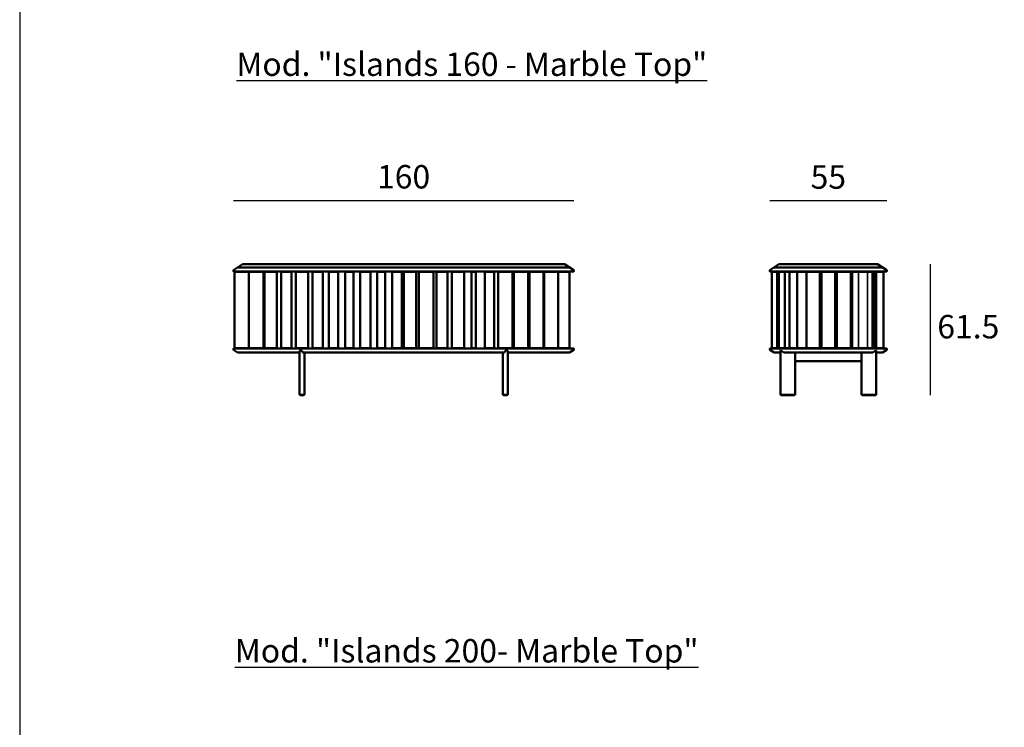
# Model space of a CAD drawing. Units: millimetres. Extents: x 25699 to 27024, y 7766 to 9213.
# Drawn here: x 25699 to 26162, y 8164 to 8496 of the extents above; entities that cross this region are included whole.
import ezdxf

# ---------------------------------------------------------------- set-up
doc = ezdxf.new("R2010")
doc.units = ezdxf.units.MM
doc.layers.add('Visibile (ISO)', color=7, linetype='Continuous', lineweight=50)
doc.layers.add('Visibile sottile (ISO)', color=7, linetype='Continuous', lineweight=35)
doc.styles.add('quote1_5', font='tahoma.ttf', dxfattribs={"height": 11})
doc.dimstyles.new('1_5$0', dxfattribs={"dimtxt": 11, "dimasz": 0, "dimexe": 0, "dimexo": 30, "dimgap": 4, "dimtad": 2, "dimtih": 1, "dimtoh": 1, "dimdec": 0, "dimzin": 1, "dimtxsty": 'quote1_5', "dimcen": 0, "dimse1": 1, "dimse2": 1, "dimclrd": 256, "dimclre": 256, "dimclrt": 256, "dimadec": 0, "dimazin": 0, "dimtfac": 1, "dimtdec": 0, "dimtmove": 2, "dimatfit": 3, "dimfxl": 1, "dimlwd": -1, "dimlwe": -1, "dimarcsym": 0})

# ---------------------------------------------------------------- blocks, each defined once
blk = doc.blocks.new('*D18')
at = {"transparency": 16777216}
blk.add_line((25799.3, 8411.12), (25959.3, 8411.12), dxfattribs=at)
at = {"layer": 'Defpoints', "color": 0, "transparency": 16777216}
for p in [(25959.3, 8411.12), (25799.3, 8378.08), (25959.3, 8378.08)]:
    blk.add_point(p, dxfattribs=at)
at = {"transparency": 16777216, "insert": (25879.3, 8420.84), "char_height": 11, "attachment_point": 5, "style": 'quote1_5'}
blk.add_mtext('160', dxfattribs=at)
blk = doc.blocks.new('*D19')
at = {"transparency": 16777216}
blk.add_line((26051.42, 8411.12), (26106.42, 8411.12), dxfattribs=at)
at = {"layer": 'Defpoints', "color": 0, "transparency": 16777216}
for p in [(26106.42, 8411.12), (26051.42, 8378.08), (26106.42, 8378.08)]:
    blk.add_point(p, dxfattribs=at)
at = {"transparency": 16777216, "insert": (26078.92, 8420.73), "char_height": 11, "attachment_point": 5, "style": 'quote1_5'}
blk.add_mtext('55', dxfattribs=at)
blk = doc.blocks.new('*D12')
at = {"transparency": 16777216}
blk.add_line((26126.75, 8381.15), (26126.75, 8319.65), dxfattribs=at)
at = {"layer": 'Defpoints', "color": 0, "transparency": 16777216}
for p in [(26102.11, 8381.15), (26097.92, 8319.65), (26126.75, 8319.65)]:
    blk.add_point(p, dxfattribs=at)
at = {"transparency": 16777216, "insert": (26144.72, 8350.4), "char_height": 11, "width": 33.837, "attachment_point": 5, "style": 'quote1_5'}
blk.add_mtext('61.5', dxfattribs=at)
blk = doc.blocks.new('Islands160_Marble F')
at = {"layer": 'Visibile (ISO)'}
for p, q in [((25803.61, 8235.12), (25799.35, 8232.35)), ((25801.3, 8233.62), (25814.87, 8233.62)), ((25814.87, 8233.62), (25943.74, 8233.62)), ((25943.74, 8233.62), (25957.3, 8233.62)), ((25955, 8235.12), (25959.26, 8232.35)), ((25799.3, 8231.82), (25799.3, 8232.27)), ((25814.41, 8231.72), (25799.4, 8231.72)), ((25800.32, 8231.52), (25799.8, 8231.52)), ((25799.8, 8231.52), (25799.8, 8195.72)), ((25800.32, 8231.52), (25803.43, 8231.52)), ((25802.55, 8231.72), (25802.55, 8231.52)), ((25803.43, 8231.52), (25804.55, 8231.52)), ((25804.05, 8231.72), (25804.05, 8231.52)), ((25804.31, 8231.72), (25804.31, 8231.52)), ((25806.47, 8231.52), (25804.55, 8231.52)), ((25805.81, 8231.72), (25805.81, 8231.52)), ((25806.48, 8231.52), (25806.47, 8231.52)), ((25806.48, 8195.72), (25806.48, 8231.52)), ((25806.48, 8231.52), (25807.07, 8231.52)), ((25807.07, 8231.52), (25812.98, 8231.52)), ((25809.2, 8231.72), (25809.2, 8231.52)), ((25810.7, 8231.72), (25810.7, 8231.52)), ((25812.98, 8231.52), (25813.43, 8231.52)), ((25813.43, 8231.52), (25813.43, 8195.72)), ((25813.99, 8231.52), (25814.21, 8231.52)), ((25813.99, 8195.72), (25813.99, 8231.52)), ((25814.33, 8231.52), (25814.21, 8231.52)), ((25814.33, 8231.52), (25818.56, 8231.52)), ((25944.2, 8231.72), (25814.41, 8231.72)), ((25816.11, 8231.72), (25816.11, 8231.52)), ((25817.61, 8231.72), (25817.61, 8231.52)), ((25818.56, 8231.52), (25819.52, 8231.52)), ((25819.57, 8231.52), (25819.52, 8231.52)), ((25819.74, 8231.52), (25819.57, 8231.52)), ((25819.74, 8195.72), (25819.74, 8231.52)), ((25821.79, 8231.52), (25822.02, 8231.52)), ((25821.79, 8231.52), (25821.79, 8195.72)), ((25822.59, 8231.52), (25822.02, 8231.52)), ((25822.61, 8231.52), (25822.59, 8231.52)), ((25822.61, 8231.52), (25824.61, 8231.52)), ((25823.42, 8231.72), (25823.42, 8231.52)), ((25824.61, 8231.52), (25825.75, 8231.52)), ((25824.92, 8231.72), (25824.92, 8231.52)), ((25826.47, 8231.52), (25825.75, 8231.52)), ((25826.55, 8231.52), (25826.47, 8231.52)), ((25826.55, 8195.72), (25826.55, 8231.52)), ((25828.79, 8231.52), (25828.62, 8231.52)), ((25828.62, 8195.72), (25828.62, 8231.52)), ((25828.79, 8231.52), (25830.39, 8231.52)), ((25830.39, 8231.52), (25830.88, 8231.52)), ((25830.77, 8231.72), (25830.77, 8231.52)), ((25831.56, 8231.52), (25830.88, 8231.52)), ((25832.65, 8231.52), (25831.56, 8231.52)), ((25832.27, 8231.72), (25832.27, 8231.52)), ((25832.65, 8231.52), (25832.65, 8231.52)), ((25832.65, 8231.52), (25833.53, 8231.52)), ((25833.53, 8231.52), (25834.43, 8231.52)), ((25834.43, 8195.72), (25834.43, 8231.52)), ((25836.6, 8231.52), (25836.52, 8231.52)), ((25836.52, 8195.72), (25836.52, 8231.52)), ((25836.6, 8231.52), (25840.29, 8231.52)), ((25838.16, 8231.72), (25838.16, 8231.52)), ((25839.66, 8231.72), (25839.66, 8231.52)), ((25840.29, 8231.52), (25841.31, 8231.52)), ((25841.31, 8195.72), (25841.31, 8231.52)), ((25844.18, 8231.52), (25844.45, 8231.52)), ((25844.18, 8231.52), (25844.18, 8195.72)), ((25845.23, 8231.52), (25844.45, 8231.52)), ((25848.44, 8231.52), (25845.23, 8231.52)), ((25845.59, 8231.72), (25845.59, 8231.52)), ((25847.09, 8231.72), (25847.09, 8231.52)), ((25848.5, 8231.52), (25848.44, 8231.52)), ((25848.5, 8195.72), (25848.5, 8231.52)), ((25851.92, 8231.52), (25851.89, 8231.52)), ((25851.89, 8195.72), (25851.89, 8231.52)), ((25851.92, 8231.52), (25854.6, 8231.52)), ((25853.04, 8231.72), (25853.04, 8231.52)), ((25854.54, 8231.72), (25854.54, 8231.52)), ((25854.6, 8231.52), (25855.69, 8231.52)), ((25855.69, 8195.72), (25855.69, 8231.52)), ((25858.82, 8231.52), (25859.83, 8231.52)), ((25858.82, 8195.72), (25858.82, 8231.52)), ((25863.62, 8231.52), (25859.83, 8231.52)), ((25860.51, 8231.72), (25860.51, 8231.52)), ((25862.01, 8231.72), (25862.01, 8231.52)), ((25863.71, 8231.52), (25863.62, 8231.52)), ((25863.71, 8195.72), (25863.71, 8231.52)), ((25866.91, 8231.52), (25866.88, 8231.52)), ((25866.88, 8195.72), (25866.88, 8231.52)), ((25866.91, 8231.52), (25869.52, 8231.52)), ((25868, 8231.72), (25868, 8231.52)), ((25869.5, 8231.72), (25869.5, 8231.52)), ((25869.52, 8231.52), (25870.62, 8231.52)), ((25870.62, 8195.72), (25870.62, 8231.52)), ((25874, 8231.52), (25874.26, 8231.52)), ((25874, 8231.52), (25874, 8195.72)), ((25875.05, 8231.52), (25874.26, 8231.52)), ((25878.43, 8231.52), (25875.05, 8231.52)), ((25875.5, 8231.72), (25875.5, 8231.52)), ((25877, 8231.72), (25877, 8231.52)), ((25878.49, 8231.52), (25878.43, 8231.52)), ((25878.49, 8195.72), (25878.49, 8231.52)), ((25879.47, 8231.52), (25879.64, 8231.52)), ((25879.47, 8231.52), (25879.47, 8195.72)), ((25879.64, 8231.52), (25884.34, 8231.52)), ((25881.61, 8231.72), (25881.61, 8231.52)), ((25883.11, 8231.72), (25883.11, 8231.52)), ((25884.34, 8231.52), (25885.12, 8231.52)), ((25885.24, 8231.52), (25885.12, 8231.52)), ((25885.24, 8195.72), (25885.24, 8231.52)), ((25886.41, 8231.52), (25886.82, 8231.52)), ((25886.41, 8195.72), (25886.41, 8231.52)), ((25892.67, 8231.52), (25886.82, 8231.52)), ((25889.11, 8231.72), (25889.11, 8231.52)), ((25890.61, 8231.72), (25890.61, 8231.52)), ((25893.3, 8231.52), (25892.67, 8231.52)), ((25893.3, 8195.72), (25893.3, 8231.52)), ((25894.73, 8231.52), (25895.7, 8231.52)), ((25894.73, 8195.72), (25894.73, 8231.52)), ((25899.85, 8231.52), (25895.7, 8231.52)), ((25896.6, 8231.72), (25896.6, 8231.52)), ((25898.1, 8231.72), (25898.1, 8231.52)), ((25899.96, 8231.52), (25899.85, 8231.52)), ((25899.96, 8195.72), (25899.96, 8231.52)), ((25902.08, 8231.52), (25901.9, 8231.52)), ((25901.9, 8195.72), (25901.9, 8231.52)), ((25902.08, 8231.52), (25906.85, 8231.52)), ((25904.07, 8231.72), (25904.07, 8231.52)), ((25905.57, 8231.72), (25905.57, 8231.52)), ((25906.85, 8231.52), (25907.74, 8231.52)), ((25907.74, 8195.72), (25907.74, 8231.52)), ((25911.79, 8231.52), (25911.27, 8231.52)), ((25911.27, 8195.72), (25911.27, 8231.52)), ((25911.52, 8231.72), (25911.52, 8231.52)), ((25911.79, 8231.52), (25912.45, 8231.52)), ((25912.45, 8231.52), (25913.27, 8231.52)), ((25913.02, 8231.72), (25913.02, 8231.52)), ((25913.27, 8231.52), (25913.27, 8195.72)), ((25917.57, 8231.52), (25917.52, 8231.52)), ((25917.52, 8195.72), (25917.52, 8231.52)), ((25917.57, 8231.52), (25920.82, 8231.52)), ((25918.95, 8231.72), (25918.95, 8231.52)), ((25920.45, 8231.72), (25920.45, 8231.52)), ((25920.82, 8231.52), (25921.88, 8231.52)), ((25921.88, 8195.72), (25921.88, 8231.52)), ((25923.73, 8231.52), (25924.43, 8231.52)), ((25923.73, 8195.72), (25923.73, 8231.52)), ((25930.11, 8231.52), (25924.43, 8231.52)), ((25926.34, 8231.72), (25926.34, 8231.52)), ((25927.84, 8231.72), (25927.84, 8231.52)), ((25930.45, 8231.52), (25930.11, 8231.52)), ((25930.45, 8195.72), (25930.45, 8231.52)), ((25931.09, 8231.52), (25931.42, 8231.52)), ((25931.09, 8231.52), (25931.09, 8195.72)), ((25931.42, 8231.52), (25937.07, 8231.52)), ((25933.69, 8231.72), (25933.69, 8231.52)), ((25935.19, 8231.72), (25935.19, 8231.52)), ((25937.07, 8231.52), (25937.75, 8231.52)), ((25937.78, 8231.52), (25937.75, 8231.52)), ((25937.78, 8195.72), (25937.78, 8231.52)), ((25938.77, 8231.52), (25938.48, 8231.52)), ((25938.48, 8195.72), (25938.48, 8231.52)), ((25938.77, 8231.52), (25944.25, 8231.52)), ((25940.99, 8231.72), (25940.99, 8231.52)), ((25942.49, 8231.72), (25942.49, 8231.52)), ((25959.2, 8231.72), (25944.2, 8231.72)), ((25944.25, 8231.52), (25945.01, 8231.52)), ((25945.01, 8195.72), (25945.01, 8231.52)), ((25945.43, 8231.52), (25946.21, 8231.52)), ((25945.43, 8195.72), (25945.43, 8231.52)), ((25951.61, 8231.52), (25946.21, 8231.52)), ((25947.91, 8231.72), (25947.91, 8231.52)), ((25949.41, 8231.72), (25949.41, 8231.52)), ((25951.89, 8231.52), (25951.61, 8231.52)), ((25951.89, 8231.52), (25955.67, 8231.52)), ((25951.89, 8195.72), (25951.89, 8231.52)), ((25952.8, 8231.72), (25952.8, 8231.52)), ((25954.3, 8231.72), (25954.3, 8231.52)), ((25954.55, 8231.72), (25954.55, 8231.52)), ((25955.67, 8231.52), (25956.44, 8231.52)), ((25956.05, 8231.72), (25956.05, 8231.52)), ((25956.54, 8231.52), (25956.44, 8231.52)), ((25956.54, 8231.52), (25957.21, 8231.52)), ((25957.21, 8195.72), (25957.21, 8231.52)), ((25959.3, 8231.82), (25959.3, 8232.27)), ((25799.3, 8194.97), (25799.3, 8195.42)), ((25801.3, 8193.62), (25799.35, 8194.89)), ((25799.4, 8195.52), (25814.41, 8195.52)), ((25800.32, 8195.72), (25799.8, 8195.72)), ((25803.43, 8195.72), (25800.32, 8195.72)), ((25814.87, 8193.62), (25801.3, 8193.62)), ((25802.55, 8195.52), (25802.55, 8195.72)), ((25803.43, 8195.72), (25804.55, 8195.72)), ((25804.05, 8195.52), (25804.05, 8195.72)), ((25804.31, 8195.52), (25804.31, 8195.72)), ((25804.55, 8195.72), (25806.47, 8195.72)), ((25805.81, 8195.52), (25805.81, 8195.72)), ((25806.47, 8195.72), (25806.48, 8195.72)), ((25807.07, 8195.72), (25806.48, 8195.72)), ((25812.98, 8195.72), (25807.07, 8195.72)), ((25809.2, 8195.52), (25809.2, 8195.72)), ((25810.7, 8195.52), (25810.7, 8195.72)), ((25813.43, 8195.72), (25812.98, 8195.72)), ((25813.99, 8195.72), (25814.21, 8195.72)), ((25814.21, 8195.72), (25814.33, 8195.72)), ((25818.56, 8195.72), (25814.33, 8195.72)), ((25814.41, 8195.52), (25944.2, 8195.52)), ((25830.39, 8193.62), (25814.87, 8193.62)), ((25816.11, 8195.52), (25816.11, 8195.72)), ((25817.61, 8195.52), (25817.61, 8195.72)), ((25818.56, 8195.72), (25819.52, 8195.72)), ((25819.52, 8195.72), (25819.57, 8195.72)), ((25819.57, 8195.72), (25819.74, 8195.72)), ((25822.02, 8195.72), (25821.79, 8195.72)), ((25822.02, 8195.72), (25822.59, 8195.72)), ((25822.59, 8195.72), (25822.61, 8195.72)), ((25824.61, 8195.72), (25822.61, 8195.72)), ((25823.42, 8195.52), (25823.42, 8195.72)), ((25824.61, 8195.72), (25825.75, 8195.72)), ((25824.92, 8195.52), (25824.92, 8195.72)), ((25825.75, 8195.72), (25826.47, 8195.72)), ((25826.47, 8195.72), (25826.55, 8195.72)), ((25828.62, 8195.72), (25828.79, 8195.72)), ((25830.39, 8195.72), (25828.79, 8195.72)), ((25830.88, 8195.72), (25830.39, 8195.72)), ((25830.39, 8173.82), (25830.39, 8194.28)), ((25830.77, 8195.52), (25830.77, 8195.72)), ((25830.88, 8195.72), (25831.56, 8195.72)), ((25831.56, 8195.72), (25832.65, 8195.72)), ((25926.76, 8193.62), (25831.85, 8193.62)), ((25831.85, 8193.62), (25831.85, 8193.62)), ((25832.27, 8195.52), (25832.27, 8195.72)), ((25832.65, 8195.72), (25832.65, 8195.72)), ((25833.53, 8195.72), (25832.65, 8195.72)), ((25832.65, 8193.62), (25832.65, 8173.82)), ((25833.53, 8195.72), (25834.43, 8195.72)), ((25836.52, 8195.72), (25836.6, 8195.72)), ((25840.29, 8195.72), (25836.6, 8195.72)), ((25838.16, 8195.52), (25838.16, 8195.72)), ((25839.66, 8195.52), (25839.66, 8195.72)), ((25840.29, 8195.72), (25841.31, 8195.72)), ((25844.45, 8195.72), (25844.18, 8195.72)), ((25844.45, 8195.72), (25845.23, 8195.72)), ((25845.23, 8195.72), (25848.44, 8195.72)), ((25845.59, 8195.52), (25845.59, 8195.72)), ((25847.09, 8195.52), (25847.09, 8195.72)), ((25848.44, 8195.72), (25848.5, 8195.72)), ((25851.89, 8195.72), (25851.92, 8195.72)), ((25854.6, 8195.72), (25851.92, 8195.72)), ((25853.04, 8195.52), (25853.04, 8195.72)), ((25854.54, 8195.52), (25854.54, 8195.72)), ((25854.6, 8195.72), (25855.69, 8195.72)), ((25858.82, 8195.72), (25859.83, 8195.72)), ((25859.83, 8195.72), (25863.62, 8195.72)), ((25860.51, 8195.52), (25860.51, 8195.72)), ((25862.01, 8195.52), (25862.01, 8195.72)), ((25863.62, 8195.72), (25863.71, 8195.72)), ((25866.88, 8195.72), (25866.91, 8195.72)), ((25869.52, 8195.72), (25866.91, 8195.72)), ((25868, 8195.52), (25868, 8195.72)), ((25869.5, 8195.52), (25869.5, 8195.72)), ((25869.52, 8195.72), (25870.62, 8195.72)), ((25874.26, 8195.72), (25874, 8195.72)), ((25874.26, 8195.72), (25875.05, 8195.72)), ((25875.05, 8195.72), (25878.43, 8195.72)), ((25875.5, 8195.52), (25875.5, 8195.72)), ((25877, 8195.52), (25877, 8195.72)), ((25878.43, 8195.72), (25878.49, 8195.72)), ((25879.64, 8195.72), (25879.47, 8195.72)), ((25884.34, 8195.72), (25879.64, 8195.72)), ((25881.61, 8195.52), (25881.61, 8195.72)), ((25883.11, 8195.52), (25883.11, 8195.72)), ((25885.12, 8195.72), (25884.34, 8195.72)), ((25885.12, 8195.72), (25885.24, 8195.72)), ((25886.41, 8195.72), (25886.82, 8195.72)), ((25886.82, 8195.72), (25892.67, 8195.72)), ((25889.11, 8195.52), (25889.11, 8195.72)), ((25890.61, 8195.52), (25890.61, 8195.72)), ((25892.67, 8195.72), (25893.3, 8195.72)), ((25894.73, 8195.72), (25895.7, 8195.72)), ((25895.7, 8195.72), (25899.85, 8195.72)), ((25896.6, 8195.52), (25896.6, 8195.72)), ((25898.1, 8195.52), (25898.1, 8195.72)), ((25899.85, 8195.72), (25899.96, 8195.72)), ((25901.9, 8195.72), (25902.08, 8195.72)), ((25906.85, 8195.72), (25902.08, 8195.72)), ((25904.07, 8195.52), (25904.07, 8195.72)), ((25905.57, 8195.52), (25905.57, 8195.72)), ((25906.85, 8195.72), (25907.74, 8195.72)), ((25911.27, 8195.72), (25911.79, 8195.72)), ((25911.52, 8195.52), (25911.52, 8195.72)), ((25912.45, 8195.72), (25911.79, 8195.72)), ((25913.27, 8195.72), (25912.45, 8195.72)), ((25913.02, 8195.52), (25913.02, 8195.72)), ((25917.52, 8195.72), (25917.57, 8195.72)), ((25920.82, 8195.72), (25917.57, 8195.72)), ((25918.95, 8195.52), (25918.95, 8195.72)), ((25920.45, 8195.52), (25920.45, 8195.72)), ((25920.82, 8195.72), (25921.88, 8195.72)), ((25923.73, 8195.72), (25924.43, 8195.72)), ((25924.43, 8195.72), (25930.11, 8195.72)), ((25925.95, 8173.82), (25925.95, 8193.62)), ((25926.34, 8195.52), (25926.34, 8195.72)), ((25926.76, 8193.62), (25926.76, 8193.62)), ((25927.84, 8195.52), (25927.84, 8195.72)), ((25928.22, 8194.28), (25928.22, 8173.82)), ((25943.74, 8193.62), (25928.22, 8193.62)), ((25930.11, 8195.72), (25930.45, 8195.72)), ((25931.42, 8195.72), (25931.09, 8195.72)), ((25937.07, 8195.72), (25931.42, 8195.72)), ((25933.69, 8195.52), (25933.69, 8195.72)), ((25935.19, 8195.52), (25935.19, 8195.72)), ((25937.75, 8195.72), (25937.07, 8195.72)), ((25937.75, 8195.72), (25937.78, 8195.72)), ((25938.48, 8195.72), (25938.77, 8195.72)), ((25944.25, 8195.72), (25938.77, 8195.72)), ((25940.99, 8195.52), (25940.99, 8195.72)), ((25942.49, 8195.52), (25942.49, 8195.72)), ((25957.3, 8193.62), (25943.74, 8193.62)), ((25944.2, 8195.52), (25959.2, 8195.52)), ((25944.25, 8195.72), (25945.01, 8195.72)), ((25945.43, 8195.72), (25946.21, 8195.72)), ((25946.21, 8195.72), (25951.61, 8195.72)), ((25947.91, 8195.52), (25947.91, 8195.72)), ((25949.41, 8195.52), (25949.41, 8195.72)), ((25951.61, 8195.72), (25951.89, 8195.72)), ((25955.67, 8195.72), (25951.89, 8195.72)), ((25952.8, 8195.52), (25952.8, 8195.72)), ((25954.3, 8195.52), (25954.3, 8195.72)), ((25954.55, 8195.52), (25954.55, 8195.72)), ((25956.44, 8195.72), (25955.67, 8195.72)), ((25956.05, 8195.52), (25956.05, 8195.72)), ((25956.44, 8195.72), (25956.54, 8195.72)), ((25956.54, 8195.72), (25957.21, 8195.72)), ((25957.3, 8193.62), (25959.26, 8194.89)), ((25959.3, 8194.97), (25959.3, 8195.42)), ((25830.88, 8173.82), (25830.39, 8173.82)), ((25830.64, 8173.62), (25830.64, 8173.82)), ((25830.64, 8173.62), (25831.32, 8173.62)), ((25830.88, 8173.82), (25831.56, 8173.82)), ((25831.32, 8173.62), (25832.4, 8173.62)), ((25831.56, 8173.82), (25832.65, 8173.82)), ((25832.4, 8173.62), (25832.4, 8173.82)), ((25832.4, 8173.62), (25832.4, 8173.62)), ((25832.65, 8173.82), (25832.65, 8173.82)), ((25927.05, 8173.82), (25925.95, 8173.82)), ((25925.95, 8173.82), (25925.95, 8173.82)), ((25926.2, 8173.62), (25926.2, 8173.82)), ((25926.2, 8173.62), (25927.29, 8173.62)), ((25926.2, 8173.62), (25926.2, 8173.62)), ((25927.73, 8173.82), (25927.05, 8173.82)), ((25927.29, 8173.62), (25927.97, 8173.62)), ((25927.73, 8173.82), (25928.22, 8173.82)), ((25927.97, 8173.62), (25927.97, 8173.82))]:
    blk.add_line(p, q, dxfattribs=at)
for centre, start, end in [((25799.4, 8232.27), 123.0239, 180), ((25799.4, 8231.82), 180, 270), ((25959.2, 8231.82), 270, 0), ((25959.2, 8232.27), 0, 56.9761), ((25799.4, 8195.42), 90, 180), ((25799.4, 8194.97), 180, 236.9761), ((25959.2, 8195.42), 0, 90), ((25959.2, 8194.97), 303.0239, 0)]:
    blk.add_arc(centre, 0.1, start, end, dxfattribs=at)
for centre, major_axis, start_param, end_param in [((25830.99, 8194.21), (0.595, -0.118), 1.879281, 3.265066), ((25830.99, 8194.21), (-0.595, 0.118), 3.587791, 5.020874), ((25810.95, 8192.32), (-21.56, 4.29), 3.542268, 3.587791), ((25947.66, 8192.32), (21.56, 4.29), 2.695395, 2.740917), ((25927.62, 8194.21), (0.595, 0.118), 1.15656, 2.695395), ((25927.62, 8194.21), (-0.595, -0.118), 3.018119, 4.298153)]:
    blk.add_ellipse(centre, major_axis=major_axis, ratio=0.624068, start_param=start_param, end_param=end_param, dxfattribs=at)
at = {"layer": 'Visibile sottile (ISO)'}
for p, q in [((25913.27, 8195.72), (25913.27, 8231.52)), ((25832.65, 8193.62), (25832.65, 8173.82)), ((25925.95, 8193.62), (25925.95, 8173.82)), ((25832.4, 8173.62), (25832.4, 8173.82)), ((25926.2, 8173.62), (25926.2, 8173.82))]:
    blk.add_line(p, q, dxfattribs=at)
blk = doc.blocks.new('Islands160_Marble S')
at = {"layer": 'Visibile (ISO)'}
for p, q in [((26055.73, 8235.12), (26051.46, 8232.35)), ((26053.42, 8233.62), (26061.47, 8233.62)), ((26061.47, 8233.62), (26096.36, 8233.62)), ((26096.36, 8233.62), (26104.42, 8233.62)), ((26102.11, 8235.12), (26106.37, 8232.35)), ((26051.42, 8231.82), (26051.42, 8232.27)), ((26059.63, 8231.72), (26051.52, 8231.72)), ((26053.21, 8231.52), (26052.43, 8231.52)), ((26052.43, 8195.72), (26052.43, 8231.52)), ((26053.36, 8231.52), (26053.21, 8231.52)), ((26053.36, 8231.52), (26053.48, 8231.52)), ((26054.28, 8231.52), (26053.48, 8231.52)), ((26054.28, 8231.52), (26054.47, 8231.52)), ((26054.47, 8231.52), (26054.68, 8231.52)), ((26054.68, 8231.52), (26055.7, 8231.52)), ((26054.69, 8231.72), (26054.69, 8231.52)), ((26054.88, 8231.72), (26054.88, 8231.52)), ((26055.29, 8231.72), (26055.29, 8231.52)), ((26056.6, 8231.52), (26055.7, 8231.52)), ((26055.7, 8195.72), (26055.7, 8231.52)), ((26055.92, 8231.72), (26055.92, 8231.52)), ((26056.6, 8231.52), (26057.49, 8231.52)), ((26056.77, 8231.72), (26056.77, 8231.52)), ((26058.45, 8231.52), (26057.49, 8231.52)), ((26057.83, 8231.72), (26057.83, 8231.52)), ((26058.45, 8231.52), (26058.62, 8231.52)), ((26058.45, 8231.52), (26058.45, 8195.72)), ((26058.62, 8231.52), (26060.64, 8231.52)), ((26059.1, 8231.72), (26059.1, 8231.52)), ((26098.21, 8231.72), (26059.63, 8231.72)), ((26060.59, 8231.72), (26060.59, 8231.52)), ((26060.72, 8231.52), (26060.64, 8231.52)), ((26060.64, 8195.72), (26060.64, 8231.52)), ((26060.72, 8231.52), (26064.22, 8231.52)), ((26062.09, 8231.72), (26062.09, 8231.52)), ((26062.28, 8231.72), (26062.28, 8231.52)), ((26063.78, 8231.72), (26063.78, 8231.52)), ((26065.33, 8231.52), (26064.22, 8231.52)), ((26064.22, 8195.72), (26064.22, 8231.52)), ((26065.19, 8231.72), (26065.19, 8231.52)), ((26065.33, 8231.52), (26067.64, 8231.52)), ((26066.69, 8231.72), (26066.69, 8231.52)), ((26067.64, 8231.52), (26067.66, 8231.52)), ((26067.66, 8231.52), (26068.6, 8231.52)), ((26068.6, 8231.52), (26068.73, 8231.52)), ((26068.9, 8231.52), (26068.73, 8231.52)), ((26068.73, 8195.72), (26068.73, 8231.52)), ((26073.62, 8231.52), (26068.9, 8231.52)), ((26070.88, 8231.72), (26070.88, 8231.52)), ((26072.38, 8231.72), (26072.38, 8231.52)), ((26074.39, 8231.52), (26073.62, 8231.52)), ((26074.39, 8231.52), (26074.52, 8231.52)), ((26074.87, 8231.52), (26074.52, 8231.52)), ((26074.87, 8195.72), (26074.87, 8231.52)), ((26076.52, 8231.52), (26075.73, 8231.52)), ((26075.73, 8195.72), (26075.73, 8231.52)), ((26076.52, 8231.52), (26078.12, 8231.52)), ((26078.32, 8231.52), (26078.12, 8231.52)), ((26078.17, 8231.72), (26078.17, 8231.52)), ((26079.51, 8231.52), (26078.32, 8231.52)), ((26079.51, 8231.52), (26079.72, 8231.52)), ((26079.67, 8231.72), (26079.67, 8231.52)), ((26079.72, 8231.52), (26081.85, 8231.52)), ((26081.85, 8231.52), (26082.11, 8231.52)), ((26082.11, 8195.72), (26082.11, 8231.52)), ((26083.21, 8231.52), (26082.9, 8231.52)), ((26082.9, 8195.72), (26082.9, 8231.52)), ((26083.21, 8231.52), (26088.78, 8231.52)), ((26085.46, 8231.72), (26085.46, 8231.52)), ((26086.96, 8231.72), (26086.96, 8231.52)), ((26088.78, 8231.52), (26089.52, 8231.52)), ((26089.52, 8195.72), (26089.52, 8231.52)), ((26090.1, 8231.52), (26090.07, 8231.52)), ((26090.07, 8195.72), (26090.07, 8231.52)), ((26090.1, 8231.52), (26090.93, 8231.52)), ((26091.69, 8231.52), (26090.93, 8231.52)), ((26091.15, 8231.72), (26091.15, 8231.52)), ((26092.34, 8231.52), (26091.69, 8231.52)), ((26092.34, 8231.52), (26092.87, 8231.52)), ((26092.65, 8231.72), (26092.65, 8231.52)), ((26093.12, 8231.52), (26092.87, 8231.52)), ((26092.87, 8231.52), (26092.87, 8231.52)), ((26093.12, 8231.52), (26097.32, 8231.52)), ((26094.05, 8231.72), (26094.05, 8231.52)), ((26095.55, 8231.72), (26095.55, 8231.52)), ((26095.75, 8231.72), (26095.75, 8231.52)), ((26097.25, 8231.72), (26097.25, 8231.52)), ((26097.32, 8231.52), (26097.44, 8231.52)), ((26097.44, 8231.52), (26099.51, 8231.52)), ((26106.32, 8231.72), (26098.21, 8231.72)), ((26098.73, 8231.72), (26098.73, 8231.52)), ((26099.51, 8231.52), (26099.83, 8231.52)), ((26099.57, 8231.72), (26099.57, 8231.52)), ((26099.83, 8195.72), (26099.83, 8231.52)), ((26099.83, 8231.52), (26100.81, 8231.52)), ((26100.41, 8231.72), (26100.41, 8231.52)), ((26100.81, 8231.52), (26101.42, 8231.52)), ((26101.04, 8231.72), (26101.04, 8231.52)), ((26101.42, 8195.72), (26101.42, 8231.52)), ((26101.42, 8195.72), (26101.42, 8231.52)), ((26101.44, 8231.52), (26101.42, 8231.52)), ((26101.44, 8231.52), (26104.7, 8231.52)), ((26101.44, 8195.72), (26101.44, 8231.52)), ((26101.45, 8231.72), (26101.45, 8231.52)), ((26101.65, 8231.72), (26101.65, 8231.52)), ((26103.15, 8231.72), (26103.15, 8231.52)), ((26104.7, 8231.52), (26104.79, 8231.52)), ((26104.79, 8231.52), (26104.79, 8195.72)), ((26106.42, 8231.82), (26106.42, 8232.27)), ((26051.42, 8194.97), (26051.42, 8195.42)), ((26053.42, 8193.62), (26051.46, 8194.89)), ((26051.52, 8195.52), (26059.63, 8195.52)), ((26052.43, 8195.72), (26053.21, 8195.72)), ((26053.21, 8195.72), (26053.36, 8195.72)), ((26053.48, 8195.72), (26053.36, 8195.72)), ((26056.4, 8193.62), (26053.42, 8193.62)), ((26053.48, 8195.72), (26054.28, 8195.72)), ((26054.47, 8195.72), (26054.28, 8195.72)), ((26054.68, 8195.72), (26054.47, 8195.72)), ((26055.7, 8195.72), (26054.68, 8195.72)), ((26054.69, 8195.52), (26054.69, 8195.72)), ((26054.88, 8195.52), (26054.88, 8195.72)), ((26055.29, 8195.52), (26055.29, 8195.72)), ((26055.7, 8195.72), (26056.6, 8195.72)), ((26055.92, 8195.52), (26055.92, 8195.72)), ((26056.4, 8173.82), (26056.4, 8194.59)), ((26057.49, 8195.72), (26056.6, 8195.72)), ((26056.77, 8195.52), (26056.77, 8195.72)), ((26057.49, 8195.72), (26058.45, 8195.72)), ((26057.83, 8195.52), (26057.83, 8195.72)), ((26058.01, 8193.62), (26058.02, 8193.62)), ((26061.47, 8193.62), (26058.02, 8193.62)), ((26058.62, 8195.72), (26058.45, 8195.72)), ((26060.64, 8195.72), (26058.62, 8195.72)), ((26059.1, 8195.52), (26059.1, 8195.72)), ((26059.63, 8195.52), (26098.21, 8195.52)), ((26060.59, 8195.52), (26060.59, 8195.72)), ((26060.64, 8195.72), (26060.72, 8195.72)), ((26064.22, 8195.72), (26060.72, 8195.72)), ((26096.36, 8193.62), (26061.47, 8193.62)), ((26062.09, 8195.52), (26062.09, 8195.72)), ((26062.28, 8195.52), (26062.28, 8195.72)), ((26063.28, 8189.62), (26063.28, 8193.62)), ((26063.78, 8195.52), (26063.78, 8195.72)), ((26064.22, 8195.72), (26065.33, 8195.72)), ((26065.19, 8195.52), (26065.19, 8195.72)), ((26067.64, 8195.72), (26065.33, 8195.72)), ((26066.69, 8195.52), (26066.69, 8195.72)), ((26067.64, 8195.72), (26067.66, 8195.72)), ((26068.6, 8195.72), (26067.66, 8195.72)), ((26068.73, 8195.72), (26068.6, 8195.72)), ((26068.73, 8195.72), (26068.9, 8195.72)), ((26068.9, 8195.72), (26073.62, 8195.72)), ((26070.88, 8195.52), (26070.88, 8195.72)), ((26072.38, 8195.52), (26072.38, 8195.72)), ((26073.62, 8195.72), (26074.39, 8195.72)), ((26074.52, 8195.72), (26074.39, 8195.72)), ((26074.52, 8195.72), (26074.87, 8195.72)), ((26075.73, 8195.72), (26076.52, 8195.72)), ((26078.12, 8195.72), (26076.52, 8195.72)), ((26078.12, 8195.72), (26078.32, 8195.72)), ((26078.17, 8195.52), (26078.17, 8195.72)), ((26079.51, 8195.72), (26078.32, 8195.72)), ((26079.72, 8195.72), (26079.51, 8195.72)), ((26079.67, 8195.52), (26079.67, 8195.72)), ((26081.85, 8195.72), (26079.72, 8195.72)), ((26081.85, 8195.72), (26082.11, 8195.72)), ((26082.9, 8195.72), (26083.21, 8195.72)), ((26088.78, 8195.72), (26083.21, 8195.72)), ((26085.46, 8195.52), (26085.46, 8195.72)), ((26086.96, 8195.52), (26086.96, 8195.72)), ((26088.78, 8195.72), (26089.52, 8195.72)), ((26090.07, 8195.72), (26090.1, 8195.72)), ((26090.93, 8195.72), (26090.1, 8195.72)), ((26090.93, 8195.72), (26091.69, 8195.72)), ((26091.15, 8195.52), (26091.15, 8195.72)), ((26091.69, 8195.72), (26092.34, 8195.72)), ((26092.87, 8195.72), (26092.34, 8195.72)), ((26092.65, 8195.52), (26092.65, 8195.72)), ((26092.87, 8195.72), (26093.12, 8195.72)), ((26092.87, 8195.72), (26092.87, 8195.72)), ((26097.32, 8195.72), (26093.12, 8195.72)), ((26094.05, 8195.52), (26094.05, 8195.72)), ((26094.55, 8189.62), (26094.55, 8193.62)), ((26095.55, 8195.52), (26095.55, 8195.72)), ((26095.75, 8195.52), (26095.75, 8195.72)), ((26099.82, 8193.62), (26096.36, 8193.62)), ((26097.25, 8195.52), (26097.25, 8195.72)), ((26097.32, 8195.72), (26097.44, 8195.72)), ((26099.51, 8195.72), (26097.44, 8195.72)), ((26098.21, 8195.52), (26106.32, 8195.52)), ((26098.73, 8195.52), (26098.73, 8195.72)), ((26099.51, 8195.72), (26099.83, 8195.72)), ((26099.57, 8195.52), (26099.57, 8195.72)), ((26099.82, 8193.62), (26099.82, 8193.62)), ((26100.81, 8195.72), (26099.83, 8195.72)), ((26100.41, 8195.52), (26100.41, 8195.72)), ((26101.42, 8195.72), (26100.81, 8195.72)), ((26101.04, 8195.52), (26101.04, 8195.72)), ((26101.42, 8195.72), (26101.44, 8195.72)), ((26104.7, 8195.72), (26101.44, 8195.72)), ((26101.44, 8194.59), (26101.44, 8173.82)), ((26104.42, 8193.62), (26101.44, 8193.62)), ((26101.45, 8195.52), (26101.45, 8195.72)), ((26101.65, 8195.52), (26101.65, 8195.72)), ((26103.15, 8195.52), (26103.15, 8195.72)), ((26104.42, 8193.62), (26106.37, 8194.89)), ((26104.79, 8195.72), (26104.7, 8195.72)), ((26106.42, 8194.97), (26106.42, 8195.42)), ((26064.92, 8189.62), (26063.28, 8189.62)), ((26063.3, 8189.62), (26063.3, 8173.82)), ((26064.92, 8189.62), (26065.01, 8189.62)), ((26092.82, 8189.62), (26065.01, 8189.62)), ((26092.82, 8189.62), (26092.92, 8189.62)), ((26094.55, 8189.62), (26092.92, 8189.62)), ((26094.53, 8173.82), (26094.53, 8189.62)), ((26056.41, 8173.82), (26056.4, 8173.82)), ((26056.41, 8173.82), (26057.03, 8173.82)), ((26056.65, 8173.62), (26056.65, 8173.82)), ((26056.65, 8173.62), (26057.02, 8173.62)), ((26057.02, 8173.62), (26062.81, 8173.62)), ((26057.03, 8173.82), (26062.89, 8173.82)), ((26062.81, 8173.62), (26063.05, 8173.62)), ((26062.89, 8173.82), (26063.3, 8173.82)), ((26063.05, 8173.62), (26063.05, 8173.82)), ((26094.94, 8173.82), (26094.53, 8173.82)), ((26094.78, 8173.62), (26094.78, 8173.82)), ((26094.78, 8173.62), (26095.02, 8173.62)), ((26100.81, 8173.82), (26094.94, 8173.82)), ((26095.02, 8173.62), (26100.82, 8173.62)), ((26101.42, 8173.82), (26100.81, 8173.82)), ((26100.82, 8173.62), (26101.19, 8173.62)), ((26101.19, 8173.62), (26101.19, 8173.82)), ((26101.42, 8173.82), (26101.44, 8173.82))]:
    blk.add_line(p, q, dxfattribs=at)
for centre, start, end in [((26051.52, 8232.27), 123.0239, 180), ((26051.52, 8231.82), 180, 270), ((26106.32, 8231.82), 270, 0), ((26106.32, 8232.27), 0, 56.9761), ((26051.52, 8195.42), 90, 180), ((26051.52, 8194.97), 180, 236.9761), ((26106.32, 8195.42), 0, 90), ((26106.32, 8194.97), 303.0239, 0)]:
    blk.add_arc(centre, 0.1, start, end, dxfattribs=at)
for centre, major_axis, start_param, end_param in [((26057, 8194.21), (-0.599, 0.387), 6.152763, 6.337774), ((26057, 8194.21), (-0.599, 0.387), 4.719679, 6.152763), ((26056, 8192.32), (-21.69, 14), 4.674157, 4.719679), ((26101.83, 8192.32), (21.69, 14), 1.563506, 1.609029), ((26100.84, 8194.21), (0.599, 0.387), 0.130423, 1.563506), ((26100.84, 8194.21), (0.599, 0.387), 6.228596, 6.413608)]:
    blk.add_ellipse(centre, major_axis=major_axis, ratio=0.084661, start_param=start_param, end_param=end_param, dxfattribs=at)
at = {"layer": 'Visibile sottile (ISO)'}
for p, q in [((26054.68, 8195.72), (26054.68, 8231.52)), ((26058.62, 8195.72), (26058.62, 8231.52)), ((26060.72, 8195.72), (26060.72, 8231.52)), ((26068.6, 8195.72), (26068.6, 8231.52)), ((26093.12, 8195.72), (26093.12, 8231.52)), ((26097.32, 8195.72), (26097.32, 8231.52)), ((26099.51, 8195.72), (26099.51, 8231.52)), ((26100.81, 8195.72), (26100.81, 8231.52))]:
    blk.add_line(p, q, dxfattribs=at)

msp = doc.modelspace()

# ---------------------------------------------------------------- linework, layer by layer
at = {"color": 8}
msp.add_line((25698.85, 9200.71), (25698.85, 7830.99), dxfattribs=at)
at = {"layer": 'Visibile (ISO)'}
for p, q in [((25803.61, 8381.15), (25955, 8381.15)), ((26055.73, 8381.15), (26102.11, 8381.15))]:
    msp.add_line(p, q, dxfattribs=at)

# ---------------------------------------------------------------- block references
for name in ['Islands160_Marble F', 'Islands160_Marble S']:
    msp.add_blockref(name, (0, 146.03))

# ---------------------------------------------------------------- texts
at = {"char_height": 11, "width": 544.9128, "attachment_point": 1, "style": 'quote1_5'}
for s, insert in [('{\\LMod. "Islands 160 - Marble Top"}', (25800.73, 8480.67)), ('{\\LMod. "Islands 200- Marble Top"}', (25799.99, 8205))]:
    msp.add_mtext(s, dxfattribs=dict(at, insert=insert))

# ---------------------------------------------------------------- dimensions: what is measured, and where the dimension line sits
for base, p1, p2, picture, middle in [((25959.3, 8411.12), (25799.3, 8378.08), (25959.3, 8378.08), '*D18', (25879.3, 8420.84)), ((26106.42, 8411.12), (26051.42, 8378.08), (26106.42, 8378.08), '*D19', (26078.92, 8420.73))]:
    dim = msp.add_linear_dim(base=base, p1=p1, p2=p2, dimstyle='1_5$0')
    dim.commit()
    dim.dimension.update_dxf_attribs({"geometry": picture, "text_midpoint": middle})
dim = msp.add_linear_dim(base=(26126.75, 8319.65), p1=(26102.11, 8381.15), p2=(26097.92, 8319.65), angle=90, text='61.5', dimstyle='1_5$0')
dim.commit()
dim.dimension.update_dxf_attribs({"geometry": '*D12', "text_midpoint": (26144.72, 8350.4)})

doc.saveas('drawing.dxf')
